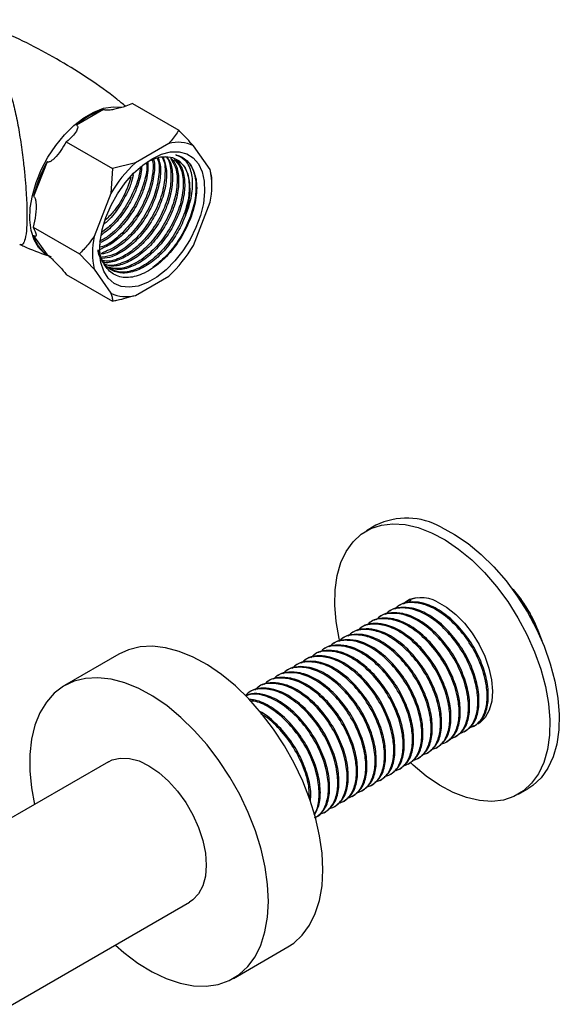
# Model space of a CAD drawing. Units: millimetres. Extents: x 5 to 995, y 5 to 995.
# Drawn here: x 796 to 836, y 800 to 873 of the extents above; entities that cross this region are included whole.
import ezdxf

# ---------------------------------------------------------------- set-up
doc = ezdxf.new("R2010")
doc.units = ezdxf.units.MM

msp = doc.modelspace()

# ---------------------------------------------------------------- linework, layer by layer
at = {"color": 7, "linetype": 'Continuous', "lineweight": 25}
for p, q in [((802.069, 865.954), (800.071, 864.801)), ((804.216, 866.389), (807.636, 864.415)), ((799.317, 863.561), (802.737, 861.587)), ((806.904, 863.439), (804.429, 862.01)), ((809.959, 861.515), (808.722, 863.276)), ((797.895, 862.094), (796.896, 859.52)), ((802.737, 861.587), (802.611, 859.748)), ((804.429, 862.01), (802.737, 861.587)), ((810.086, 860.93), (809.959, 861.515)), ((810.086, 860.376), (810.086, 860.93)), ((802.611, 859.748), (801.373, 856.559)), ((808.722, 855.902), (809.959, 859.091)), ((796.868, 857.248), (800.288, 855.274)), ((796.896, 856.618), (797.895, 855.197)), ((800.288, 855.274), (801.373, 854.135)), ((799.317, 853.763), (802.737, 851.789)), ((801.373, 854.135), (802.611, 852.374)), ((804.429, 852.211), (806.904, 853.64)), ((822.227, 835.208), (821.52, 834.799)), ((832.386, 830.454), (832.148, 830.715)), ((824.726, 829.581), (824.826, 829.695)), ((823.259, 828.875), (823.173, 828.826)), ((823.95, 829.274), (823.863, 829.224)), ((821.877, 828.078), (821.791, 828.028)), ((822.568, 828.477), (822.482, 828.427)), ((820.496, 827.28), (820.41, 827.23)), ((821.187, 827.679), (821.1, 827.629)), ((834.047, 827.651), (834.102, 827.683)), ((819.114, 826.483), (819.028, 826.433)), ((819.805, 826.881), (819.719, 826.832)), ((834.52, 826.658), (834.477, 826.787)), ((818.424, 826.084), (818.337, 826.034)), ((803.217, 825.677), (799.187, 823.35)), ((817.042, 825.286), (816.956, 825.236)), ((817.733, 825.685), (817.646, 825.635)), ((815.66, 824.489), (815.574, 824.439)), ((816.351, 824.888), (816.265, 824.838)), ((814.279, 823.691), (814.192, 823.641)), ((814.97, 824.09), (814.883, 824.04)), ((812.897, 822.894), (812.811, 822.844)), ((813.588, 823.292), (813.502, 823.243)), ((830.099, 820.755), (829.99, 820.726)), ((828.768, 819.931), (828.854, 819.981)), ((829.459, 820.33), (829.545, 820.38)), ((828.077, 819.533), (828.163, 819.583)), ((826.695, 818.735), (826.782, 818.785)), ((827.386, 819.134), (827.472, 819.184)), ((825.314, 817.938), (825.4, 817.987)), ((826.005, 818.336), (826.091, 818.386)), ((802.437, 817.721), (760.01, 793.229)), ((823.932, 817.14), (824.019, 817.19)), ((824.623, 817.539), (824.709, 817.589)), ((822.551, 816.342), (822.637, 816.392)), ((823.241, 816.741), (823.328, 816.791)), ((821.169, 815.545), (821.255, 815.595)), ((821.86, 815.944), (821.946, 815.993)), ((832.769, 815.313), (833.476, 815.722)), ((820.478, 815.146), (820.565, 815.196)), ((819.097, 814.348), (819.183, 814.398)), ((819.787, 814.747), (819.874, 814.797)), ((817.764, 813.579), (817.801, 813.601)), ((818.406, 813.95), (818.492, 814)), ((766.01, 782.836), (808.436, 807.328)), ((811.686, 801.699), (815.716, 804.026))]:
    msp.add_line(p, q, dxfattribs=at)
at = {"color": 8, "linetype": 'Continuous', "lineweight": 25, "flags": 128}
msp.add_lwpolyline([(798.233, 855.027), (797.702, 855.308), (797.261, 855.742), (796.928, 856.313), (796.711, 857.005), (796.617, 857.799), (796.648, 858.671), (796.804, 859.597), (797.081, 860.55), (797.469, 861.502), (797.958, 862.427), (798.534, 863.297), (799.181, 864.087), (799.879, 864.775), (800.609, 865.34), (801.349, 865.768), (802.079, 866.045), (802.777, 866.163), (803.401, 866.124)], dxfattribs=at)
at = {"color": 7, "linetype": 'Continuous', "lineweight": 25, "flags": 128}
for points in [[(805.666, 862.316), (806.361, 862.645), (807.033, 862.819), (807.661, 862.832), (808.225, 862.684), (808.707, 862.38), (809.091, 861.93), (809.365, 861.348), (809.52, 860.653), (809.551, 859.866), (809.458, 859.015), (809.242, 858.124), (808.912, 857.225), (808.477, 856.344), (807.952, 855.511), (807.354, 854.753), (806.701, 854.093), (806.015, 853.553), (805.318, 853.151), (804.632, 852.899), (803.979, 852.805), (803.38, 852.872), (802.855, 853.099), (802.42, 853.477), (802.09, 853.996), (801.875, 854.637), (801.781, 855.381), (801.812, 856.203), (801.967, 857.078), (802.241, 857.976), (802.626, 858.87), (803.107, 859.73), (803.671, 860.529), (804.3, 861.241), (804.972, 861.843), (805.666, 862.316)], [(808.133, 858.112), (808.371, 858.958), (808.485, 859.772), (808.47, 860.524), (808.327, 861.183), (808.061, 861.726), (807.683, 862.13), (807.207, 862.38), (806.651, 862.467)], [(819.566, 826.639), (819.52, 826.839), (819.296, 828.092), (819.195, 829.298), (819.22, 830.437), (819.37, 831.491), (819.643, 832.443), (820.034, 833.279), (820.537, 833.986), (821.144, 834.551), (821.846, 834.967), (822.631, 835.226), (823.488, 835.325), (824.402, 835.263), (825.36, 835.039), (826.345, 834.657)], [(826.345, 834.657), (827.343, 834.125), (828.339, 833.449), (829.315, 832.641), (830.257, 831.713), (831.15, 830.681), (831.98, 829.559), (832.733, 828.367), (833.399, 827.123), (833.966, 825.845), (834.425, 824.556), (834.769, 823.274), (834.993, 822.021), (835.094, 820.815), (835.069, 819.676), (834.919, 818.622), (834.646, 817.67), (834.255, 816.834), (833.752, 816.127), (833.145, 815.562), (832.443, 815.146), (831.658, 814.887), (830.801, 814.787), (829.887, 814.85), (828.93, 815.074), (827.944, 815.455), (826.946, 815.988), (825.95, 816.664), (824.974, 817.472), (824.779, 817.651)], [(827.052, 835.066), (828.051, 834.533), (829.046, 833.857), (830.022, 833.049), (830.964, 832.122), (831.857, 831.089), (832.687, 829.968), (833.44, 828.775), (834.106, 827.531), (834.673, 826.254), (835.132, 824.964), (835.476, 823.682), (835.701, 822.429), (835.801, 821.223), (835.776, 820.084), (835.626, 819.03), (835.353, 818.078), (834.963, 817.242), (834.46, 816.535), (833.852, 815.97), (833.476, 815.722)], [(826.772, 829.537), (827.457, 829.148), (828.131, 828.62), (828.772, 827.97), (829.357, 827.221), (829.867, 826.399), (830.285, 825.53), (830.595, 824.646), (830.788, 823.776), (830.857, 822.949), (830.799, 822.194), (830.617, 821.536), (830.317, 820.999), (829.909, 820.599), (829.769, 820.51)], [(815.716, 804.026), (816.143, 804.308), (816.781, 804.898), (817.317, 805.628), (817.742, 806.488), (818.051, 807.464), (818.24, 808.545), (818.306, 809.714), (818.247, 810.955), (818.065, 812.251), (817.763, 813.583), (817.344, 814.934), (816.815, 816.283), (816.182, 817.612), (815.455, 818.902), (814.644, 820.135), (813.761, 821.294), (812.817, 822.363), (811.826, 823.326), (810.802, 824.17), (809.759, 824.884), (808.712, 825.457), (807.676, 825.88), (806.665, 826.149), (805.693, 826.26), (804.774, 826.21), (803.921, 826.001), (803.217, 825.677)], [(802.953, 804.163), (803.586, 803.612), (804.622, 802.832), (805.668, 802.188), (806.712, 801.688), (807.737, 801.341), (808.73, 801.152), (809.677, 801.121), (810.565, 801.251), (811.38, 801.539), (812.112, 801.981), (812.75, 802.571), (813.286, 803.301), (813.712, 804.161), (814.021, 805.138), (814.21, 806.218), (814.275, 807.387), (814.217, 808.628), (814.035, 809.924), (813.733, 811.257), (813.314, 812.607), (812.784, 813.956), (812.152, 815.285), (811.425, 816.575), (810.614, 817.808), (809.73, 818.967), (808.786, 820.036), (807.795, 820.999), (806.771, 821.844), (805.728, 822.557), (804.682, 823.13), (803.645, 823.554), (802.634, 823.823), (801.662, 823.933), (800.743, 823.883), (799.891, 823.674), (799.115, 823.308), (798.429, 822.791), (797.841, 822.13), (797.36, 821.334), (796.992, 820.414), (796.742, 819.383), (796.615, 818.256), (796.611, 817.049), (796.732, 815.778), (796.953, 814.555)], [(829.486, 820.378), (829.406, 820.351), (829.289, 820.319)], [(802.437, 817.721), (802.709, 817.852), (803.315, 817.992), (803.985, 817.966), (804.7, 817.775), (805.436, 817.424), (806.173, 816.924), (806.887, 816.291), (807.558, 815.543), (808.163, 814.703), (808.686, 813.798), (809.111, 812.853), (809.423, 811.899), (809.615, 810.963), (809.679, 810.075), (809.615, 809.262), (809.423, 808.547), (809.111, 807.954), (808.686, 807.499), (808.436, 807.328)]]:
    msp.add_lwpolyline(points, dxfattribs=at)
at = {"color": 7, "linetype": 'Continuous', "lineweight": 25}
for centre, radius, start, end in [((803.898, 860.479), 5.772, 108.47354, 131.52108), ((807.599, 860.969), 2.566, 64.05303, 105.72793), ((806.505, 857.273), 9.868, 150.75209, 166.83655), ((811.229, 854.682), 9.997, 132.86015, 149.5507), ((804.235, 860.303), 5.851, 348.04479, 11.95521), ((799.338, 857.272), 2.527, 195.00447, 235.19687), ((807.098, 855.347), 5.851, 168.04479, 191.95521), ((800.104, 860.968), 9.997, 312.86015, 329.5507), ((803.733, 854.681), 2.566, 244.05303, 285.72793), ((824.505, 830.553), 5.182, 60.55312, 116.07556), ((824.064, 823.279), 10.988, 18.61936, 40.76679), ((825.608, 827.582), 2.275, 59.24276, 127.87255)]:
    msp.add_arc(centre, radius, start, end, dxfattribs=at)
for points, knots in [([(803.702, 866.19), (803.489, 866.368), (802.632, 867.083), (801.023, 868.211), (798.893, 869.562), (796.684, 870.757), (794.502, 871.784), (793.038, 872.336), (792.346, 872.597)], [0, 0, 0, 0, 0.063924, 0.256737, 0.448928, 0.640188, 0.830208, 1, 1, 1, 1]), ([(804.216, 866.389), (804.053, 866.322), (803.645, 866.153), (803.081, 866), (802.592, 865.914), (802.346, 865.894), (802.184, 865.909), (802.109, 865.93), (802.077, 865.949), (802.069, 865.954)], [0, 0, 0, 0, 0.252959, 0.633037, 0.778883, 0.898839, 0.941697, 0.985009, 1, 1, 1, 1]), ([(800.071, 864.801), (800.083, 864.794), (800.119, 864.773), (800.16, 864.716), (800.175, 864.569), (799.977, 864.158), (799.644, 863.803), (799.323, 863.566), (799.317, 863.561)], [0, 0, 0, 0, 0.021591, 0.064378, 0.131283, 0.339885, 0.987393, 1, 1, 1, 1]), ([(807.636, 864.415), (807.598, 864.351), (807.401, 864.015), (807.126, 863.696), (806.904, 863.439)], [0, 0, 0, 0, 0.190477, 1, 1, 1, 1]), ([(808.722, 863.276), (808.57, 863.443), (808.232, 863.814), (807.848, 864.202), (807.636, 864.415)], [0, 0, 0, 0, 0.450223, 1, 1, 1, 1]), ([(799.317, 863.561), (799.053, 863.123), (798.746, 862.616), (798.281, 862.2), (798.129, 862.097), (798.008, 862.064), (797.94, 862.068), (797.907, 862.087), (797.895, 862.094)], [0, 0, 0, 0, 0.674537, 0.782065, 0.894776, 0.940704, 0.978876, 1, 1, 1, 1]), ([(805.772, 862.253), (805.787, 862.203), (805.89, 861.856), (805.811, 860.962), (805.566, 859.964), (805.155, 858.954), (804.626, 857.986), (803.761, 856.905), (802.789, 856.05), (802.134, 855.751), (801.816, 855.606)], [0, 0, 0, 0, 0.025211, 0.176579, 0.339816, 0.394536, 0.546193, 0.70018, 0.854631, 1, 1, 1, 1]), ([(805.668, 862.215), (805.684, 862.158), (805.799, 861.751), (805.652, 860.71), (805.199, 859.268), (804.389, 857.842), (803.354, 856.675), (802.447, 855.947), (801.95, 855.799), (801.83, 855.763)], [0, 0, 0, 0, 0.029573, 0.21201, 0.394443, 0.576882, 0.759315, 0.941753, 1, 1, 1, 1]), ([(806.115, 862.378), (806.173, 862.207), (806.329, 861.745), (806.27, 860.71), (806.015, 859.704), (805.604, 858.695), (805.075, 857.729), (804.209, 856.637), (803.231, 855.813), (802.429, 855.341), (802.012, 855.284), (801.906, 855.27)], [0, 0, 0, 0, 0.079679, 0.214643, 0.36019, 0.40898, 0.544202, 0.681501, 0.819215, 0.954214, 1, 1, 1, 1]), ([(806.045, 862.353), (806.065, 862.312), (806.227, 861.964), (806.186, 860.985), (805.872, 859.569), (805.176, 858.106), (804.218, 856.82), (803.089, 855.807), (802.327, 855.496), (801.95, 855.341)], [0, 0, 0, 0, 0.021925, 0.185406, 0.348882, 0.512362, 0.675838, 0.839313, 1, 1, 1, 1]), ([(806.379, 862.449), (806.398, 862.422), (806.602, 862.138), (806.663, 861.235), (806.495, 859.869), (805.923, 858.392), (805.057, 857.016), (803.979, 855.907), (802.895, 855.182), (802.252, 855.075), (801.976, 855.029)], [0, 0, 0, 0, 0.01515, 0.161008, 0.306863, 0.452717, 0.598575, 0.74443, 0.890289, 1, 1, 1, 1]), ([(806.707, 862.466), (806.711, 862.462), (806.935, 862.251), (807.083, 861.448), (807.065, 860.16), (806.626, 858.688), (805.868, 857.261), (804.852, 856.021), (803.708, 855.141), (802.7, 854.691), (802.182, 854.746), (801.998, 854.766)], [0, 0, 0, 0, 0.002232, 0.134441, 0.266654, 0.398862, 0.531076, 0.663285, 0.795496, 0.927706, 1, 1, 1, 1]), ([(806.472, 862.455), (806.57, 862.18), (806.771, 861.617), (806.723, 860.455), (806.463, 859.444), (806.053, 858.436), (805.524, 857.469), (804.658, 856.38), (803.678, 855.546), (802.754, 855.031), (802.222, 854.972), (802, 854.948)], [0, 0, 0, 0, 0.1177934, 0.2403763, 0.372571, 0.4168853, 0.539703, 0.6644066, 0.7894867, 0.9121019, 1, 1, 1, 1]), ([(806.731, 862.465), (806.793, 862.397), (807.037, 862.13), (807.197, 861.353), (807.179, 860.204), (806.912, 859.184), (806.502, 858.177), (805.973, 857.209), (805.109, 856.124), (804.122, 855.272), (803.118, 854.767), (802.394, 854.57), (802.081, 854.656), (802.041, 854.667)], [0, 0, 0, 0, 0.0382457, 0.1515332, 0.2624509, 0.3820658, 0.4221631, 0.5332933, 0.64613, 0.7593073, 0.8702543, 0.9837388, 1, 1, 1, 1]), ([(807.016, 862.362), (807.168, 862.129), (807.497, 861.625), (807.566, 860.415), (807.285, 858.994), (806.639, 857.529), (805.712, 856.204), (804.594, 855.156), (803.436, 854.549), (802.563, 854.346), (802.194, 854.505), (802.118, 854.538)], [0, 0, 0, 0, 0.106007, 0.229162, 0.352313, 0.475465, 0.598617, 0.721768, 0.844923, 0.968073, 1, 1, 1, 1]), ([(807.068, 862.342), (807.171, 862.234), (807.461, 861.931), (807.649, 861.098), (807.627, 859.943), (807.361, 858.925), (806.951, 857.918), (806.422, 856.95), (805.557, 855.865), (804.572, 855.016), (803.563, 854.499), (802.745, 854.308), (802.349, 854.434), (802.223, 854.474)], [0, 0, 0, 0, 0.0590775, 0.16586, 0.2704088, 0.3831554, 0.4209504, 0.5256995, 0.6320571, 0.7387358, 0.8433122, 0.9502805, 1, 1, 1, 1]), ([(807.297, 862.258), (807.455, 862.098), (807.829, 861.718), (808.022, 860.655), (807.889, 859.291), (807.37, 857.819), (806.542, 856.422), (805.483, 855.254), (804.322, 854.461), (803.191, 854.094), (802.586, 854.254), (802.296, 854.33)], [0, 0, 0, 0, 0.084718, 0.200326, 0.315934, 0.431541, 0.547151, 0.662757, 0.778367, 0.893973, 1, 1, 1, 1]), ([(807.413, 862.211), (807.555, 862.066), (807.887, 861.728), (808.1, 860.841), (808.076, 859.683), (807.81, 858.666), (807.4, 857.659), (806.871, 856.691), (806.006, 855.605), (805.022, 854.758), (804.01, 854.235), (803.112, 854.045), (802.649, 854.202), (802.454, 854.268)], [0, 0, 0, 0, 0.076755, 0.178499, 0.278115, 0.385542, 0.421554, 0.521361, 0.622701, 0.724346, 0.823988, 0.92591, 1, 1, 1, 1]), ([(807.454, 862.202), (807.611, 862.12), (808.034, 861.899), (808.384, 861.044), (808.463, 859.804), (808.144, 858.362), (807.477, 856.905), (806.531, 855.595), (805.406, 854.578), (804.242, 853.988), (803.223, 853.836), (802.741, 854.098), (802.539, 854.208)], [0, 0, 0, 0, 0.0632694, 0.1706653, 0.2780649, 0.3854609, 0.4928591, 0.6002558, 0.7076517, 0.8150508, 0.9224466, 1, 1, 1, 1]), ([(805.357, 862.102), (805.677, 862.249), (806.129, 862.457), (806.533, 862.465), (806.651, 862.467)], [0, 0, 0, 0, 0.708137, 1, 1, 1, 1]), ([(807.913, 862.408), (808.053, 862.308), (808.425, 862.045), (808.81, 861.311), (808.964, 860.209), (808.805, 858.915), (808.344, 857.551), (807.62, 856.232), (806.721, 855.074), (806.039, 854.535), (805.712, 854.276)], [0, 0, 0, 0, 0.081296, 0.215146, 0.347373, 0.479095, 0.61305, 0.744087, 0.877136, 1, 1, 1, 1]), ([(808.133, 858.112), (808.233, 858.363), (808.523, 859.092), (808.725, 860.274), (808.598, 861.461), (808.139, 862.283), (807.636, 862.501), (807.411, 862.598)], [0, 0, 0, 0, 0.119671, 0.34629, 0.573757, 0.809282, 1, 1, 1, 1]), ([(807.411, 862.598), (807.442, 862.591), (807.596, 862.556), (808.048, 862.379), (808.622, 861.866), (808.825, 861.14), (808.919, 860.803)], [0, 0, 0, 0, 0.039824, 0.199413, 0.628414, 1, 1, 1, 1]), ([(805.245, 862.033), (805.255, 861.962), (805.318, 861.502), (805.063, 860.421), (804.478, 858.969), (803.568, 857.631), (802.612, 856.648), (801.99, 856.326), (801.754, 856.204)], [0, 0, 0, 0, 0.037874, 0.246591, 0.455309, 0.66403, 0.872746, 1, 1, 1, 1]), ([(805.357, 862.102), (805.363, 861.823), (805.376, 861.153), (805.114, 860.22), (804.707, 859.215), (804.177, 858.243), (803.312, 857.172), (802.504, 856.432), (802.015, 856.198), (801.863, 856.125)], [0, 0, 0, 0, 0.134455, 0.323467, 0.386827, 0.562432, 0.740733, 0.919572, 1, 1, 1, 1]), ([(804.892, 861.775), (804.892, 861.686), (804.889, 861.201), (804.662, 860.479), (804.259, 859.474), (803.727, 858.509), (802.878, 857.42), (802.229, 856.909), (801.912, 856.659)], [0, 0, 0, 0, 0.0515506, 0.282228, 0.3595558, 0.5738704, 0.7914761, 1, 1, 1, 1]), ([(804.773, 861.711), (804.773, 861.663), (804.775, 861.189), (804.418, 860.118), (803.715, 858.705), (802.829, 857.535), (802.189, 857.054), (801.93, 856.859)], [0, 0, 0, 0, 0.030283, 0.293766, 0.557258, 0.820742, 1, 1, 1, 1]), ([(808.919, 860.803), (808.941, 860.59), (809.007, 859.948), (808.819, 858.687), (808.221, 857.12), (807.299, 855.658), (806.158, 854.48), (804.933, 853.71), (803.761, 853.441), (802.762, 853.692), (802.084, 854.449), (801.761, 855.314), (801.809, 855.949), (801.821, 856.11)], [0, 0, 0, 0, 0.051212, 0.154101, 0.256933, 0.359715, 0.461873, 0.563623, 0.665094, 0.765819, 0.866575, 0.966298, 1, 1, 1, 1]), ([(804.272, 861.137), (804.222, 860.907), (804.14, 860.53), (803.803, 859.73), (803.277, 858.778), (802.634, 857.908), (802.216, 857.563), (802.125, 857.488)], [0, 0, 0, 0, 0.175101, 0.287089, 0.597467, 0.91261, 1, 1, 1, 1]), ([(804.098, 860.954), (803.979, 860.584), (803.707, 859.734), (803.027, 858.594), (802.449, 858.008), (802.229, 857.784)], [0, 0, 0, 0, 0.321859, 0.741304, 1, 1, 1, 1]), ([(796.896, 859.52), (796.918, 859.504), (796.967, 859.47), (797.035, 859.329), (797.108, 858.889), (797.07, 858.157), (796.934, 857.547), (796.868, 857.248)], [0, 0, 0, 0, 0.040472, 0.089704, 0.206722, 0.610248, 1, 1, 1, 1]), ([(808.133, 858.112), (808.075, 857.962), (807.854, 857.399), (807.318, 856.432), (806.455, 855.345), (805.472, 854.501), (804.455, 853.967), (803.49, 853.798), (802.648, 853.999), (802.038, 854.581), (801.71, 855.143), (801.679, 855.542), (801.677, 855.568)], [0, 0, 0, 0, 0.042336, 0.159671, 0.278807, 0.398303, 0.515445, 0.635265, 0.753775, 0.871621, 0.991583, 1, 1, 1, 1]), ([(796.868, 857.248), (796.978, 857.026), (797.105, 856.769), (797.074, 856.604), (797.043, 856.571), (796.987, 856.575), (796.941, 856.592), (796.908, 856.611), (796.896, 856.618)], [0, 0, 0, 0, 0.674537, 0.782065, 0.894776, 0.940704, 0.978876, 1, 1, 1, 1]), ([(801.373, 856.559), (801.221, 856.351), (800.884, 855.891), (800.499, 855.493), (800.288, 855.274)], [0, 0, 0, 0, 0.450223, 1, 1, 1, 1]), ([(795.87, 855.981), (795.969, 855.934), (796.638, 855.619), (797.331, 855.369), (797.922, 855.155)], [0, 0, 0, 0, 0.148181, 1, 1, 1, 1]), ([(797.895, 855.197), (797.919, 855.183), (797.971, 855.151), (798.104, 855.047), (798.429, 854.753), (798.869, 854.296), (799.17, 853.939), (799.317, 853.763)], [0, 0, 0, 0, 0.040472, 0.089704, 0.206722, 0.610248, 1, 1, 1, 1]), ([(802.611, 852.374), (802.646, 852.275), (802.724, 852.054), (802.732, 851.883), (802.737, 851.789)], [0, 0, 0, 0, 0.450223, 1, 1, 1, 1]), ([(802.737, 851.789), (802.848, 851.81), (803.431, 851.924), (803.982, 852.083), (804.429, 852.211)], [0, 0, 0, 0, 0.190477, 1, 1, 1, 1]), ([(832.386, 830.454), (832.65, 830.124), (833.184, 829.456), (833.72, 828.513), (833.996, 827.915), (834.102, 827.683)], [0, 0, 0, 0, 0.375607, 0.75861, 1, 1, 1, 1]), ([(829.087, 820.209), (829.295, 820.282), (829.762, 820.447), (830.237, 821.131), (830.492, 822.114), (830.448, 823.386), (830.056, 824.848), (829.298, 826.376), (828.269, 827.733), (827.093, 828.764), (825.894, 829.386), (824.798, 829.547), (824.012, 829.404), (823.712, 829.083), (823.637, 829.003)], [0, 0, 0, 0, 0.066565, 0.149758, 0.233907, 0.316959, 0.413259, 0.508413, 0.604705, 0.699873, 0.790229, 0.879454, 0.969823, 1, 1, 1, 1]), ([(829.778, 820.608), (829.881, 820.686), (830.216, 820.938), (830.505, 821.733), (830.593, 822.911), (830.342, 824.274), (829.787, 825.684), (828.961, 827.039), (827.921, 828.211), (826.756, 829.078), (825.661, 829.519), (824.744, 829.559), (824.188, 829.459), (823.974, 829.279), (823.957, 829.264)], [0, 0, 0, 0, 0.043885, 0.141695, 0.238657, 0.336283, 0.433491, 0.530864, 0.631932, 0.732748, 0.833926, 0.912968, 0.992971, 1, 1, 1, 1]), ([(825.299, 829.831), (825.032, 829.801), (824.65, 829.759), (824.402, 829.484), (824.327, 829.402)], [0, 0, 0, 0, 0.700138, 1, 1, 1, 1]), ([(827.706, 819.411), (827.913, 819.484), (828.381, 819.649), (828.855, 820.333), (829.11, 821.316), (829.066, 822.588), (828.674, 824.051), (827.917, 825.579), (826.887, 826.936), (825.712, 827.966), (824.513, 828.589), (823.416, 828.749), (822.631, 828.607), (822.33, 828.286), (822.255, 828.205)], [0, 0, 0, 0, 0.066565, 0.149758, 0.233907, 0.316959, 0.413259, 0.508413, 0.604705, 0.699873, 0.790229, 0.879454, 0.969823, 1, 1, 1, 1]), ([(828.152, 819.599), (828.346, 819.736), (828.774, 820.04), (829.128, 820.93), (829.21, 822.115), (828.961, 823.476), (828.406, 824.887), (827.579, 826.241), (826.539, 827.413), (825.375, 828.28), (824.279, 828.722), (823.362, 828.761), (822.806, 828.661), (822.592, 828.481), (822.575, 828.466)], [0, 0, 0, 0, 0.077387, 0.171769, 0.265334, 0.359539, 0.453341, 0.547302, 0.644829, 0.742113, 0.839745, 0.916018, 0.993218, 1, 1, 1, 1]), ([(828.396, 819.81), (828.604, 819.883), (829.071, 820.048), (829.546, 820.732), (829.801, 821.715), (829.757, 822.987), (829.365, 824.449), (828.608, 825.977), (827.578, 827.334), (826.402, 828.365), (825.204, 828.987), (824.107, 829.148), (823.322, 829.006), (823.021, 828.685), (822.946, 828.604)], [0, 0, 0, 0, 0.066565, 0.149758, 0.233907, 0.316959, 0.413259, 0.508413, 0.604705, 0.699873, 0.790229, 0.879454, 0.969823, 1, 1, 1, 1]), ([(828.843, 819.998), (829.036, 820.135), (829.465, 820.439), (829.819, 821.328), (829.901, 822.513), (829.651, 823.875), (829.097, 825.286), (828.27, 826.64), (827.23, 827.812), (826.066, 828.679), (824.97, 829.121), (824.053, 829.16), (823.497, 829.06), (823.283, 828.88), (823.266, 828.865)], [0, 0, 0, 0, 0.077387, 0.171769, 0.265334, 0.359539, 0.453341, 0.547302, 0.644829, 0.742113, 0.839745, 0.916018, 0.993218, 1, 1, 1, 1]), ([(826.771, 818.801), (826.964, 818.938), (827.393, 819.243), (827.746, 820.132), (827.829, 821.317), (827.579, 822.678), (827.024, 824.089), (826.198, 825.443), (825.158, 826.616), (823.993, 827.483), (822.898, 827.924), (821.98, 827.964), (821.424, 827.864), (821.211, 827.683), (821.193, 827.669)], [0, 0, 0, 0, 0.077387, 0.171769, 0.265334, 0.359539, 0.453341, 0.547302, 0.644829, 0.742113, 0.839745, 0.916018, 0.993218, 1, 1, 1, 1]), ([(827.015, 819.012), (827.223, 819.086), (827.69, 819.25), (828.164, 819.934), (828.419, 820.918), (828.376, 822.19), (827.983, 823.652), (827.226, 825.18), (826.196, 826.537), (825.021, 827.567), (823.822, 828.19), (822.725, 828.35), (821.94, 828.208), (821.639, 827.887), (821.564, 827.807)], [0, 0, 0, 0, 0.066565, 0.149758, 0.233907, 0.316959, 0.413259, 0.508413, 0.604705, 0.699873, 0.790229, 0.879454, 0.969823, 1, 1, 1, 1]), ([(827.462, 819.2), (827.655, 819.337), (828.083, 819.642), (828.437, 820.531), (828.519, 821.716), (828.27, 823.077), (827.715, 824.488), (826.888, 825.842), (825.849, 827.014), (824.684, 827.881), (823.589, 828.323), (822.671, 828.362), (822.115, 828.262), (821.901, 828.082), (821.884, 828.068)], [0, 0, 0, 0, 0.077387, 0.171769, 0.265334, 0.359539, 0.453341, 0.547302, 0.644829, 0.742113, 0.839745, 0.916018, 0.993218, 1, 1, 1, 1]), ([(825.633, 818.215), (825.841, 818.288), (826.308, 818.453), (826.783, 819.137), (827.038, 820.12), (826.994, 821.392), (826.602, 822.854), (825.844, 824.382), (824.815, 825.739), (823.639, 826.77), (822.44, 827.392), (821.344, 827.553), (820.559, 827.41), (820.258, 827.089), (820.183, 827.009)], [0, 0, 0, 0, 0.066565, 0.149758, 0.233907, 0.316959, 0.413259, 0.508413, 0.604705, 0.699873, 0.790229, 0.879454, 0.969823, 1, 1, 1, 1]), ([(826.08, 818.402), (826.273, 818.54), (826.702, 818.844), (827.056, 819.733), (827.138, 820.918), (826.888, 822.279), (826.333, 823.691), (825.507, 825.045), (824.467, 826.217), (823.302, 827.084), (822.207, 827.526), (821.29, 827.565), (820.734, 827.465), (820.52, 827.285), (820.503, 827.27)], [0, 0, 0, 0, 0.077387, 0.171769, 0.265334, 0.359539, 0.453341, 0.547302, 0.644829, 0.742113, 0.839745, 0.916018, 0.993218, 1, 1, 1, 1]), ([(826.324, 818.614), (826.532, 818.687), (826.999, 818.852), (827.473, 819.536), (827.729, 820.519), (827.685, 821.791), (827.292, 823.253), (826.535, 824.781), (825.505, 826.138), (824.33, 827.169), (823.131, 827.791), (822.035, 827.952), (821.249, 827.809), (820.949, 827.488), (820.873, 827.408)], [0, 0, 0, 0, 0.066565, 0.149758, 0.233907, 0.316959, 0.413259, 0.508413, 0.604705, 0.699873, 0.790229, 0.879454, 0.969823, 1, 1, 1, 1]), ([(834.102, 827.683), (834.178, 827.525), (834.334, 827.195), (834.45, 826.825), (834.51, 826.633)], [0, 0, 0, 0, 0.479121, 1, 1, 1, 1]), ([(824.252, 817.417), (824.459, 817.491), (824.927, 817.655), (825.401, 818.339), (825.656, 819.322), (825.612, 820.595), (825.22, 822.057), (824.463, 823.585), (823.433, 824.942), (822.258, 825.972), (821.059, 826.595), (819.962, 826.755), (819.177, 826.613), (818.876, 826.292), (818.801, 826.212)], [0, 0, 0, 0, 0.066565, 0.149758, 0.233907, 0.316959, 0.413259, 0.508413, 0.604705, 0.699873, 0.790229, 0.879454, 0.969823, 1, 1, 1, 1]), ([(824.699, 817.605), (824.892, 817.742), (825.32, 818.046), (825.674, 818.936), (825.756, 820.121), (825.507, 821.482), (824.952, 822.893), (824.125, 824.247), (823.085, 825.419), (821.921, 826.286), (820.825, 826.728), (819.908, 826.767), (819.352, 826.667), (819.138, 826.487), (819.121, 826.473)], [0, 0, 0, 0, 0.077387, 0.171769, 0.265334, 0.359539, 0.453341, 0.547302, 0.644829, 0.742113, 0.839745, 0.916018, 0.993218, 1, 1, 1, 1]), ([(824.942, 817.816), (825.15, 817.889), (825.617, 818.054), (826.092, 818.738), (826.347, 819.721), (826.303, 820.993), (825.911, 822.455), (825.154, 823.984), (824.124, 825.34), (822.949, 826.371), (821.75, 826.993), (820.653, 827.154), (819.868, 827.012), (819.567, 826.691), (819.492, 826.61)], [0, 0, 0, 0, 0.066565, 0.149758, 0.233907, 0.316959, 0.413259, 0.508413, 0.604705, 0.699873, 0.790229, 0.879454, 0.969823, 1, 1, 1, 1]), ([(825.389, 818.004), (825.582, 818.141), (826.011, 818.445), (826.365, 819.334), (826.447, 820.52), (826.197, 821.881), (825.643, 823.292), (824.816, 824.646), (823.776, 825.818), (822.612, 826.685), (821.516, 827.127), (820.599, 827.166), (820.043, 827.066), (819.829, 826.886), (819.812, 826.871)], [0, 0, 0, 0, 0.077387, 0.171769, 0.265334, 0.359539, 0.453341, 0.547302, 0.644829, 0.742113, 0.839745, 0.916018, 0.993218, 1, 1, 1, 1]), ([(822.87, 816.62), (823.078, 816.693), (823.545, 816.858), (824.019, 817.542), (824.275, 818.525), (824.231, 819.797), (823.838, 821.259), (823.081, 822.787), (822.051, 824.144), (820.876, 825.175), (819.677, 825.797), (818.581, 825.958), (817.795, 825.815), (817.495, 825.494), (817.419, 825.414)], [0, 0, 0, 0, 0.066565, 0.149758, 0.233907, 0.316959, 0.413259, 0.508413, 0.604705, 0.699873, 0.790229, 0.879454, 0.969823, 1, 1, 1, 1]), ([(823.317, 816.807), (823.51, 816.944), (823.939, 817.249), (824.293, 818.138), (824.375, 819.323), (824.125, 820.684), (823.57, 822.096), (822.744, 823.449), (821.704, 824.622), (820.539, 825.489), (819.444, 825.93), (818.527, 825.97), (817.971, 825.87), (817.757, 825.69), (817.739, 825.675)], [0, 0, 0, 0, 0.077387, 0.171769, 0.265334, 0.359539, 0.453341, 0.547302, 0.644829, 0.742113, 0.839745, 0.916018, 0.993218, 1, 1, 1, 1]), ([(823.561, 817.019), (823.769, 817.092), (824.236, 817.257), (824.71, 817.94), (824.965, 818.924), (824.922, 820.196), (824.529, 821.658), (823.772, 823.186), (822.742, 824.543), (821.567, 825.573), (820.368, 826.196), (819.271, 826.356), (818.486, 826.214), (818.185, 825.893), (818.11, 825.813)], [0, 0, 0, 0, 0.066565, 0.149758, 0.233907, 0.316959, 0.413259, 0.508413, 0.604705, 0.699873, 0.790229, 0.879454, 0.969823, 1, 1, 1, 1]), ([(824.008, 817.206), (824.201, 817.343), (824.629, 817.648), (824.983, 818.537), (825.066, 819.722), (824.816, 821.083), (824.261, 822.494), (823.435, 823.848), (822.395, 825.021), (821.23, 825.888), (820.135, 826.329), (819.217, 826.368), (818.661, 826.268), (818.447, 826.088), (818.43, 826.074)], [0, 0, 0, 0, 0.077387, 0.171769, 0.265334, 0.359539, 0.453341, 0.547302, 0.644829, 0.742113, 0.839745, 0.916018, 0.993218, 1, 1, 1, 1]), ([(821.489, 815.822), (821.696, 815.895), (822.163, 816.06), (822.638, 816.744), (822.893, 817.727), (822.849, 818.999), (822.457, 820.462), (821.7, 821.99), (820.67, 823.346), (819.495, 824.377), (818.296, 825), (817.199, 825.16), (816.414, 825.018), (816.113, 824.697), (816.038, 824.616)], [0, 0, 0, 0, 0.066565, 0.149758, 0.233907, 0.316959, 0.413259, 0.508413, 0.604705, 0.699873, 0.790229, 0.879454, 0.969823, 1, 1, 1, 1]), ([(821.935, 816.01), (822.128, 816.147), (822.557, 816.451), (822.911, 817.34), (822.993, 818.526), (822.743, 819.887), (822.189, 821.298), (821.362, 822.652), (820.322, 823.824), (819.158, 824.691), (818.062, 825.133), (817.145, 825.172), (816.589, 825.072), (816.375, 824.892), (816.358, 824.877)], [0, 0, 0, 0, 0.077387, 0.171769, 0.265334, 0.359539, 0.453341, 0.547302, 0.644829, 0.742113, 0.839745, 0.916018, 0.993218, 1, 1, 1, 1]), ([(822.179, 816.221), (822.387, 816.294), (822.854, 816.459), (823.329, 817.143), (823.584, 818.126), (823.54, 819.398), (823.148, 820.86), (822.39, 822.388), (821.361, 823.745), (820.185, 824.776), (818.987, 825.398), (817.89, 825.559), (817.105, 825.417), (816.804, 825.096), (816.729, 825.015)], [0, 0, 0, 0, 0.066565, 0.149758, 0.233907, 0.316959, 0.413259, 0.508413, 0.604705, 0.699873, 0.790229, 0.879454, 0.969823, 1, 1, 1, 1]), ([(822.626, 816.409), (822.819, 816.546), (823.248, 816.85), (823.602, 817.739), (823.684, 818.924), (823.434, 820.286), (822.879, 821.697), (822.053, 823.051), (821.013, 824.223), (819.849, 825.09), (818.753, 825.532), (817.836, 825.571), (817.28, 825.471), (817.066, 825.291), (817.049, 825.276)], [0, 0, 0, 0, 0.077387, 0.171769, 0.265334, 0.359539, 0.453341, 0.547302, 0.644829, 0.742113, 0.839745, 0.916018, 0.993218, 1, 1, 1, 1]), ([(820.107, 815.025), (820.315, 815.098), (820.782, 815.263), (821.256, 815.946), (821.512, 816.93), (821.468, 818.202), (821.075, 819.664), (820.318, 821.192), (819.288, 822.549), (818.113, 823.58), (816.914, 824.202), (815.818, 824.362), (815.032, 824.22), (814.732, 823.899), (814.656, 823.819)], [0, 0, 0, 0, 0.066565, 0.149758, 0.233907, 0.316959, 0.413259, 0.508413, 0.604705, 0.699873, 0.790229, 0.879454, 0.969823, 1, 1, 1, 1]), ([(820.554, 815.212), (820.747, 815.349), (821.175, 815.654), (821.529, 816.543), (821.612, 817.728), (821.362, 819.089), (820.807, 820.5), (819.981, 821.854), (818.941, 823.027), (817.776, 823.894), (816.681, 824.335), (815.763, 824.374), (815.207, 824.275), (814.994, 824.094), (814.976, 824.08)], [0, 0, 0, 0, 0.077387, 0.171769, 0.265334, 0.359539, 0.453341, 0.547302, 0.644829, 0.742113, 0.839745, 0.916018, 0.993218, 1, 1, 1, 1]), ([(820.798, 815.423), (821.005, 815.497), (821.473, 815.661), (821.947, 816.345), (822.202, 817.328), (822.158, 818.601), (821.766, 820.063), (821.009, 821.591), (819.979, 822.948), (818.804, 823.978), (817.605, 824.601), (816.508, 824.761), (815.723, 824.619), (815.422, 824.298), (815.347, 824.218)], [0, 0, 0, 0, 0.066565, 0.149758, 0.233907, 0.316959, 0.413259, 0.508413, 0.604705, 0.699873, 0.790229, 0.879454, 0.969823, 1, 1, 1, 1]), ([(821.245, 815.611), (821.438, 815.748), (821.866, 816.053), (822.22, 816.942), (822.302, 818.127), (822.053, 819.488), (821.498, 820.899), (820.671, 822.253), (819.631, 823.425), (818.467, 824.292), (817.371, 824.734), (816.454, 824.773), (815.898, 824.673), (815.684, 824.493), (815.667, 824.479)], [0, 0, 0, 0, 0.077387, 0.171769, 0.265334, 0.359539, 0.453341, 0.547302, 0.644829, 0.742113, 0.839745, 0.916018, 0.993218, 1, 1, 1, 1]), ([(819.172, 814.415), (819.365, 814.552), (819.794, 814.856), (820.148, 815.745), (820.23, 816.93), (819.98, 818.292), (819.425, 819.703), (818.599, 821.057), (817.559, 822.229), (816.395, 823.096), (815.299, 823.538), (814.382, 823.577), (813.826, 823.477), (813.612, 823.297), (813.595, 823.282)], [0, 0, 0, 0, 0.077387, 0.171769, 0.265334, 0.359539, 0.453341, 0.547302, 0.644829, 0.742113, 0.839745, 0.916018, 0.993218, 1, 1, 1, 1]), ([(819.416, 814.626), (819.624, 814.699), (820.091, 814.864), (820.566, 815.548), (820.821, 816.531), (820.777, 817.803), (820.384, 819.265), (819.627, 820.793), (818.598, 822.15), (817.422, 823.181), (816.223, 823.803), (815.127, 823.964), (814.341, 823.821), (814.041, 823.5), (813.965, 823.42)], [0, 0, 0, 0, 0.066565, 0.149758, 0.233907, 0.316959, 0.413259, 0.508413, 0.604705, 0.699873, 0.790229, 0.879454, 0.969823, 1, 1, 1, 1]), ([(819.863, 814.813), (820.056, 814.951), (820.485, 815.255), (820.839, 816.144), (820.921, 817.329), (820.671, 818.69), (820.116, 820.102), (819.29, 821.456), (818.25, 822.628), (817.085, 823.495), (815.99, 823.937), (815.073, 823.976), (814.517, 823.876), (814.303, 823.696), (814.285, 823.681)], [0, 0, 0, 0, 0.077387, 0.171769, 0.265334, 0.359539, 0.453341, 0.547302, 0.644829, 0.742113, 0.839745, 0.916018, 0.993218, 1, 1, 1, 1]), ([(818.035, 813.828), (818.242, 813.901), (818.709, 814.066), (819.184, 814.75), (819.439, 815.733), (819.395, 817.006), (819.003, 818.468), (818.246, 819.996), (817.216, 821.353), (816.041, 822.383), (814.842, 823.006), (813.745, 823.166), (812.96, 823.024), (812.659, 822.703), (812.584, 822.622)], [0, 0, 0, 0, 0.066565, 0.149758, 0.233907, 0.316959, 0.413259, 0.508413, 0.604705, 0.699873, 0.790229, 0.879454, 0.969823, 1, 1, 1, 1]), ([(818.481, 814.016), (818.675, 814.153), (819.103, 814.457), (819.457, 815.347), (819.539, 816.532), (819.29, 817.893), (818.735, 819.304), (817.908, 820.658), (816.868, 821.83), (815.704, 822.697), (814.608, 823.139), (813.691, 823.178), (813.135, 823.078), (812.921, 822.898), (812.904, 822.884)], [0, 0, 0, 0, 0.077387, 0.171769, 0.265334, 0.359539, 0.453341, 0.547302, 0.644829, 0.742113, 0.839745, 0.916018, 0.993218, 1, 1, 1, 1]), ([(818.725, 814.227), (818.933, 814.3), (819.4, 814.465), (819.875, 815.149), (820.13, 816.132), (820.086, 817.404), (819.694, 818.866), (818.937, 820.395), (817.907, 821.751), (816.731, 822.782), (815.533, 823.404), (814.436, 823.565), (813.651, 823.423), (813.35, 823.102), (813.275, 823.021)], [0, 0, 0, 0, 0.066565, 0.149758, 0.233907, 0.316959, 0.413259, 0.508413, 0.604705, 0.699873, 0.790229, 0.879454, 0.969823, 1, 1, 1, 1]), ([(817.693, 813.591), (817.776, 813.624), (818.113, 813.759), (818.488, 814.36), (818.75, 815.332), (818.704, 816.607), (818.312, 818.069), (817.555, 819.597), (816.526, 820.952), (815.347, 821.99), (814.16, 822.589), (813.201, 822.795), (812.737, 822.631), (812.577, 822.573)], [0, 0, 0, 0, 0.030628, 0.124359, 0.219168, 0.31274, 0.421237, 0.528444, 0.636934, 0.744156, 0.845958, 0.946485, 1, 1, 1, 1]), ([(817.791, 813.617), (817.984, 813.754), (818.412, 814.059), (818.766, 814.948), (818.848, 816.133), (818.599, 817.494), (818.044, 818.905), (817.217, 820.26), (816.178, 821.43), (815.01, 822.303), (813.926, 822.724), (813.101, 822.812), (812.723, 822.673), (812.584, 822.622)], [0, 0, 0, 0, 0.080592, 0.178885, 0.276325, 0.374433, 0.472121, 0.569975, 0.671541, 0.772855, 0.874532, 0.953964, 1, 1, 1, 1]), ([(817.67, 813.759), (817.809, 814.018), (818.096, 814.558), (818.153, 815.741), (817.909, 817.093), (817.353, 818.507), (816.527, 819.859), (815.486, 821.036), (814.325, 821.887), (813.4, 822.302), (812.93, 822.315), (812.816, 822.318)], [0, 0, 0, 0, 0.110236, 0.229281, 0.349142, 0.468489, 0.588039, 0.712124, 0.835902, 0.960122, 1, 1, 1, 1]), ([(817.641, 813.834), (817.682, 813.884), (817.904, 814.158), (818.044, 814.954), (818.018, 816.202), (817.62, 817.672), (816.865, 819.197), (815.833, 820.559), (814.662, 821.572), (813.651, 822.143), (813.114, 822.202), (812.939, 822.221)], [0, 0, 0, 0, 0.027095, 0.146783, 0.264911, 0.401882, 0.537222, 0.674183, 0.809543, 0.93806, 1, 1, 1, 1]), ([(817.377, 814.826), (817.395, 815.001), (817.454, 815.559), (817.206, 816.704), (816.665, 818.104), (815.834, 819.47), (814.798, 820.605), (813.99, 821.296), (813.58, 821.455), (813.555, 821.465)], [0, 0, 0, 0, 0.081633, 0.260708, 0.439016, 0.617628, 0.803016, 0.987943, 1, 1, 1, 1]), ([(817.302, 815.021), (817.304, 815.264), (817.307, 815.957), (816.921, 817.275), (816.176, 818.804), (815.143, 820.132), (814.28, 820.972), (813.805, 821.207), (813.738, 821.24)], [0, 0, 0, 0, 0.115622, 0.329306, 0.540448, 0.754118, 0.96529, 1, 1, 1, 1])]:
    msp.add_open_spline(points, degree=3, knots=knots, dxfattribs=at)
at = {"color": 8, "linetype": 'Continuous', "lineweight": 25}
msp.add_open_spline([(793.41, 868.754), (793.588, 868.705), (794.02, 868.585), (794.61, 868.165), (795.08, 867.39), (795.436, 866.314), (795.709, 864.992), (795.952, 863.556), (796.128, 862.207), (796.254, 861.01), (796.353, 859.818), (796.401, 858.857), (796.415, 857.816), (796.378, 856.904), (796.253, 856.248), (796.096, 855.984), (795.977, 855.908), (795.895, 855.975), (795.876, 855.99)], degree=3, knots=[0, 0, 0, 0, 0.032311, 0.078247, 0.138523, 0.221738, 0.305078, 0.387848, 0.470438, 0.522707, 0.574897, 0.655928, 0.676677, 0.764153, 0.851651, 0.916313, 0.981085, 1, 1, 1, 1], dxfattribs=at)

doc.saveas('drawing.dxf')
